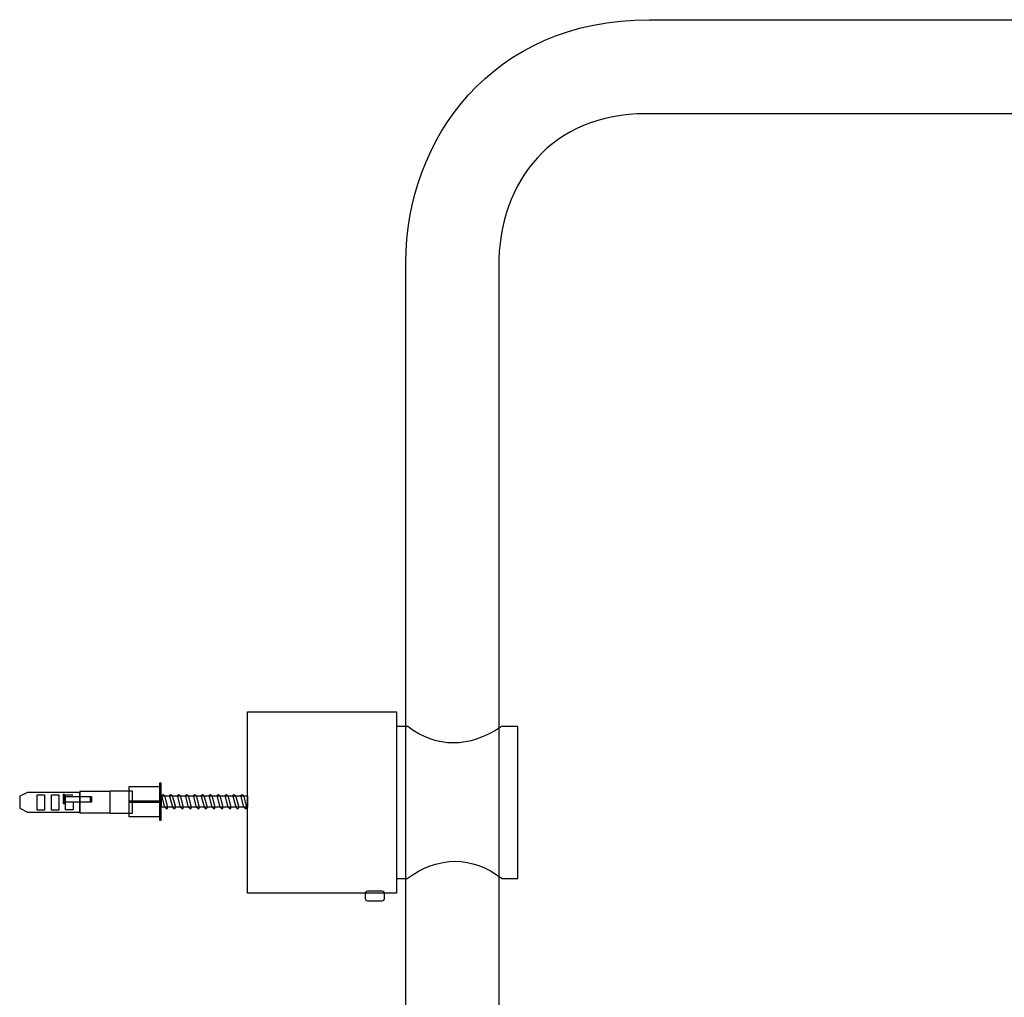
# Model space of a CAD drawing. Units: millimetres. Extents: x -207 to 463, y -607 to 1051.
# Drawn here: x -60 to 201, y 792 to 1051 of the extents above; entities that cross this region are included whole.
import ezdxf

# ---------------------------------------------------------------- set-up
doc = ezdxf.new("R2010")
doc.units = ezdxf.units.MM
doc.header["$MEASUREMENT"] = 0
doc.layers.add('DETAIL', color=2, linetype='Continuous')

msp = doc.modelspace()

# ---------------------------------------------------------------- linework, layer by layer
at = {"layer": 'DETAIL'}
for points in [[(0.25, 867.38), (39.8, 867.38), (39.8, 819.27), (0.25, 819.27), (0.25, 867.38)], [(0.25, 867.38), (39.8, 867.38), (39.8, 819.27), (0.25, 819.27), (0.25, 867.38)], [(-31.22, 847.56), (-23.12, 847.56), (-23.12, 839.49), (-31.22, 839.49), (-31.22, 847.56)], [(-31.22, 847.56), (-23.12, 847.56), (-23.12, 839.49), (-31.22, 839.49), (-31.22, 847.56)], [(-22.68, 848.4), (-23.12, 848.4), (-23.12, 838.64), (-22.68, 838.64), (-22.68, 848.4)], [(-22.68, 848.4), (-23.12, 848.4), (-23.12, 838.64), (-22.68, 838.64), (-22.68, 848.4)], [(-44.3, 845.99), (-58.21, 845.99), (-60.24, 845.01), (-60.24, 841.84), (-58.21, 840.78), (-44.3, 840.78), (-44.3, 845.99)], [(-44.3, 845.99), (-58.21, 845.99), (-60.24, 845.01), (-60.24, 841.84), (-58.21, 840.78), (-44.3, 840.78), (-44.3, 845.99)], [(-55.61, 845.35), (-53.65, 845.35), (-53.65, 841.27), (-55.61, 841.27), (-55.61, 845.35)], [(-55.61, 845.35), (-53.65, 845.35), (-53.65, 841.27), (-55.61, 841.27), (-55.61, 845.35)], [(-51.82, 845.35), (-49.86, 845.35), (-49.86, 841.27), (-51.82, 841.27), (-51.82, 845.35)], [(-51.82, 845.35), (-49.86, 845.35), (-49.86, 841.27), (-51.82, 841.27), (-51.82, 845.35)], [(-48.73, 843.03), (-48.38, 843.03), (-48.38, 845.43), (-48.73, 845.43), (-48.73, 843.03)], [(-48.52, 844.94), (-41.15, 844.94), (-41.15, 843.39), (-48.52, 843.39), (-48.52, 844.94)], [(-48.52, 844.94), (-41.15, 844.94), (-41.15, 843.39), (-48.52, 843.39), (-48.52, 844.94)], [(-46.06, 843.39), (-46.06, 841.35), (-48.1, 841.35), (-48.1, 845.36), (-46.14, 845.36)], [(-36.24, 846.2), (-44.31, 846.2), (-44.31, 840.57), (-36.24, 840.57), (-36.24, 846.2)], [(-36.24, 846.2), (-44.31, 846.2), (-44.31, 840.57), (-36.24, 840.57), (-36.24, 846.2)], [(-41.5, 844.94), (-41.5, 843.52)], [(-36.24, 846.42), (-30.35, 846.42), (-30.35, 840.36), (-36.24, 840.36), (-36.24, 846.42)], [(-36.24, 846.42), (-30.35, 846.42), (-30.35, 840.36), (-36.24, 840.36), (-36.24, 846.42)], [(-22.59, 845.08), (0.26, 845.08), (0.26, 842.07), (-22.59, 842.07), (-22.59, 845.08)], [(-22.59, 845.08), (0.26, 845.08), (0.26, 842.07), (-22.59, 842.07), (-22.59, 845.08)], [(-22.53, 845.14), (-22.26, 845.44), (-21.82, 845.14), (-21, 842.07), (-21.21, 841.53), (-21.71, 842.07), (-22.53, 845.14)], [(-22.53, 845.14), (-22.26, 845.44), (-21.82, 845.14), (-21, 842.07), (-21.21, 841.53), (-21.71, 842.07), (-22.53, 845.14)], [(-20.43, 845.14), (-20.16, 845.44), (-19.73, 845.14), (-18.9, 842.07), (-19.11, 841.53), (-19.61, 842.07), (-20.43, 845.14)], [(-20.43, 845.14), (-20.16, 845.44), (-19.73, 845.14), (-18.9, 842.07), (-19.11, 841.53), (-19.61, 842.07), (-20.43, 845.14)], [(-18.33, 845.14), (-18.06, 845.44), (-17.62, 845.14), (-16.8, 842.07), (-17.01, 841.53), (-17.51, 842.07), (-18.33, 845.14)], [(-18.33, 845.14), (-18.06, 845.44), (-17.62, 845.14), (-16.8, 842.07), (-17.01, 841.53), (-17.51, 842.07), (-18.33, 845.14)], [(-16.23, 845.14), (-15.96, 845.44), (-15.52, 845.14), (-14.7, 842.07), (-14.91, 841.53), (-15.4, 842.07), (-16.23, 845.14)], [(-16.23, 845.14), (-15.96, 845.44), (-15.52, 845.14), (-14.7, 842.07), (-14.91, 841.53), (-15.4, 842.07), (-16.23, 845.14)], [(-14.13, 845.14), (-13.86, 845.44), (-13.42, 845.14), (-12.6, 842.07), (-12.81, 841.53), (-13.3, 842.07), (-14.13, 845.14)], [(-14.13, 845.14), (-13.86, 845.44), (-13.42, 845.14), (-12.6, 842.07), (-12.81, 841.53), (-13.3, 842.07), (-14.13, 845.14)], [(-12.03, 845.14), (-11.75, 845.44), (-11.33, 845.14), (-10.5, 842.07), (-10.71, 841.53), (-11.2, 842.07), (-12.03, 845.14)], [(-12.03, 845.14), (-11.75, 845.44), (-11.33, 845.14), (-10.5, 842.07), (-10.71, 841.53), (-11.2, 842.07), (-12.03, 845.14)], [(-9.93, 845.14), (-9.65, 845.44), (-9.22, 845.14), (-8.4, 842.07), (-8.6, 841.53), (-9.11, 842.07), (-9.93, 845.14)], [(-9.93, 845.14), (-9.65, 845.44), (-9.22, 845.14), (-8.4, 842.07), (-8.6, 841.53), (-9.11, 842.07), (-9.93, 845.14)], [(-7.83, 845.14), (-7.56, 845.44), (-7.11, 845.14), (-6.3, 842.07), (-6.5, 841.53), (-7, 842.07), (-7.83, 845.14)], [(-7.83, 845.14), (-7.56, 845.44), (-7.11, 845.14), (-6.3, 842.07), (-6.5, 841.53), (-7, 842.07), (-7.83, 845.14)], [(-5.72, 845.14), (-5.46, 845.44), (-5.01, 845.14), (-4.19, 842.07), (-4.4, 841.53), (-4.9, 842.07), (-5.72, 845.14)], [(-5.72, 845.14), (-5.46, 845.44), (-5.01, 845.14), (-4.19, 842.07), (-4.4, 841.53), (-4.9, 842.07), (-5.72, 845.14)], [(-3.62, 845.14), (-3.35, 845.44), (-2.91, 845.14), (-2.09, 842.07), (-2.3, 841.53), (-2.8, 842.07), (-3.62, 845.14)], [(-3.62, 845.14), (-3.35, 845.44), (-2.91, 845.14), (-2.09, 842.07), (-2.3, 841.53), (-2.8, 842.07), (-3.62, 845.14)], [(-1.52, 845.14), (-1.24, 845.44), (-0.82, 845.14), (0.01, 842.07), (-0.2, 841.53), (-0.7, 842.07), (-1.52, 845.14)], [(-1.52, 845.14), (-1.24, 845.44), (-0.82, 845.14), (0.01, 842.07), (-0.2, 841.53), (-0.7, 842.07), (-1.52, 845.14)], [(-31.22, 843.76), (-23.12, 843.76), (-23.12, 843.28), (-31.22, 843.28), (-31.22, 843.76)], [(-31.22, 843.76), (-23.12, 843.76), (-23.12, 843.28), (-31.22, 843.28), (-31.22, 843.76)]]:
    msp.add_lwpolyline(points, dxfattribs=at)
for points, knots in [([(106.9, 1051.06), (65.16, 1051.06), (42.31, 1019.44), (42.31, 986.65), (42.31, 986.65), (42.31, 38.73), (42.31, 38.73), (42.31, 38.73), (66.93, 38.73), (66.93, 38.73), (66.93, 38.73), (66.93, 985.35), (66.93, 985.35), (66.93, 1008.55), (81.27, 1026.09), (105.99, 1026.09), (105.99, 1026.09), (300.36, 1026.09), (300.36, 1026.09), (320.12, 1026.09), (336.07, 1010.56), (338.15, 994.21), (338.15, 994.21), (340.45, 976.14), (340.45, 976.14), (340.45, 976.14), (365.43, 980.08), (365.43, 980.08), (365.43, 980.08), (360.83, 1003.41), (360.83, 1003.41), (354.87, 1033.65), (325.63, 1051.06), (300.36, 1051.06), (300.36, 1051.06), (106.9, 1051.06), (106.9, 1051.06)], [0, 0, 0, 0, 1, 1, 1, 2, 2, 2, 3, 3, 3, 4, 4, 4, 5, 5, 5, 6, 6, 6, 7, 7, 7, 8, 8, 8, 9, 9, 9, 10, 10, 10, 11, 11, 11, 12, 12, 12, 12]), ([(106.9, 1051.06), (65.16, 1051.06), (42.31, 1019.44), (42.31, 986.65), (42.31, 986.65), (42.31, 38.73), (42.31, 38.73), (42.31, 38.73), (66.93, 38.73), (66.93, 38.73), (66.93, 38.73), (66.93, 985.35), (66.93, 985.35), (66.93, 1008.55), (81.27, 1026.09), (105.99, 1026.09), (105.99, 1026.09), (300.36, 1026.09), (300.36, 1026.09), (320.12, 1026.09), (336.07, 1010.56), (338.15, 994.21), (338.15, 994.21), (340.45, 976.14), (340.45, 976.14), (340.45, 976.14), (365.43, 980.08), (365.43, 980.08), (365.43, 980.08), (360.83, 1003.41), (360.83, 1003.41), (354.87, 1033.65), (325.63, 1051.06), (300.36, 1051.06), (300.36, 1051.06), (106.9, 1051.06), (106.9, 1051.06)], [0, 0, 0, 0, 1, 1, 1, 2, 2, 2, 3, 3, 3, 4, 4, 4, 5, 5, 5, 6, 6, 6, 7, 7, 7, 8, 8, 8, 9, 9, 9, 10, 10, 10, 11, 11, 11, 12, 12, 12, 12]), ([(39.81, 863.47), (39.81, 863.47), (42.77, 863.47), (42.77, 863.47), (50.66, 857.64), (58.96, 857.64), (67.67, 863.47), (67.67, 863.47), (72.04, 863.47), (72.04, 863.47), (72.04, 863.47), (72.04, 823.17), (72.04, 823.17), (72.04, 823.17), (67.83, 823.17), (67.83, 823.17), (59.63, 829.21), (51.22, 829.21), (42.61, 823.17), (42.61, 823.17), (39.81, 823.17), (39.81, 823.17), (39.81, 823.17), (39.81, 863.47), (39.81, 863.47)], [0, 0, 0, 0, 1, 1, 1, 2, 2, 2, 3, 3, 3, 4, 4, 4, 5, 5, 5, 6, 6, 6, 7, 7, 7, 8, 8, 8, 8]), ([(39.81, 863.47), (39.81, 863.47), (42.77, 863.47), (42.77, 863.47), (50.66, 857.64), (58.96, 857.64), (67.67, 863.47), (67.67, 863.47), (72.04, 863.47), (72.04, 863.47), (72.04, 863.47), (72.04, 823.17), (72.04, 823.17), (72.04, 823.17), (67.83, 823.17), (67.83, 823.17), (59.63, 829.21), (51.22, 829.21), (42.61, 823.17), (42.61, 823.17), (39.81, 823.17), (39.81, 823.17), (39.81, 823.17), (39.81, 863.47), (39.81, 863.47)], [0, 0, 0, 0, 1, 1, 1, 2, 2, 2, 3, 3, 3, 4, 4, 4, 5, 5, 5, 6, 6, 6, 7, 7, 7, 8, 8, 8, 8]), ([(32.12, 819.74), (32.12, 819.74), (36, 819.74), (36, 819.74), (36.35, 819.74), (36.62, 819.46), (36.62, 819.12), (36.62, 819.12), (36.62, 817.86), (36.62, 817.86), (36.62, 817.52), (36.35, 817.24), (36, 817.24), (36, 817.24), (32.12, 817.24), (32.12, 817.24), (31.76, 817.24), (31.49, 817.52), (31.49, 817.86), (31.49, 817.86), (31.49, 819.12), (31.49, 819.12), (31.49, 819.46), (31.76, 819.74), (32.12, 819.74)], [0, 0, 0, 0, 1, 1, 1, 2, 2, 2, 3, 3, 3, 4, 4, 4, 5, 5, 5, 6, 6, 6, 7, 7, 7, 8, 8, 8, 8]), ([(32.12, 819.74), (32.12, 819.74), (36, 819.74), (36, 819.74), (36.35, 819.74), (36.62, 819.46), (36.62, 819.12), (36.62, 819.12), (36.62, 817.86), (36.62, 817.86), (36.62, 817.52), (36.35, 817.24), (36, 817.24), (36, 817.24), (32.12, 817.24), (32.12, 817.24), (31.76, 817.24), (31.49, 817.52), (31.49, 817.86), (31.49, 817.86), (31.49, 819.12), (31.49, 819.12), (31.49, 819.46), (31.76, 819.74), (32.12, 819.74)], [0, 0, 0, 0, 1, 1, 1, 2, 2, 2, 3, 3, 3, 4, 4, 4, 5, 5, 5, 6, 6, 6, 7, 7, 7, 8, 8, 8, 8])]:
    msp.add_open_spline(points, degree=3, knots=knots, dxfattribs=at)

doc.saveas('drawing.dxf')
